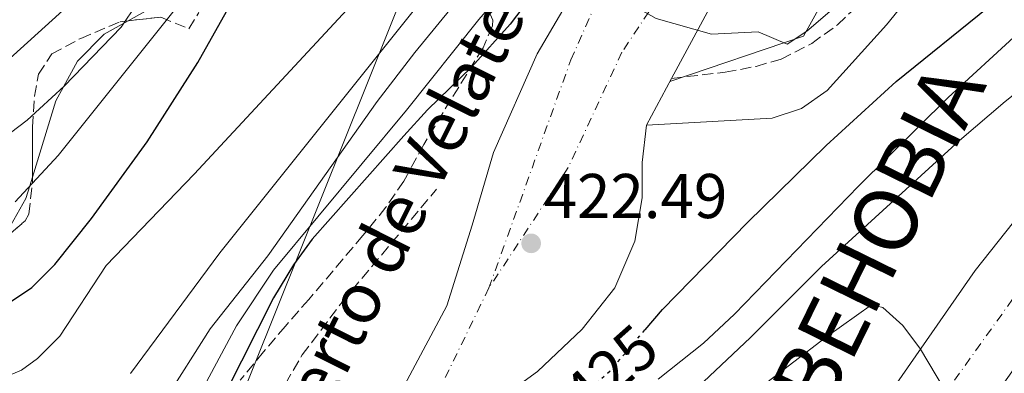
# Model space of a CAD drawing. Units: metres. Extents: x 610189 to 613622, y 4770963 to 4773331.
# Drawn here: x 613310 to 613466, y 4771507 to 4771563 of the extents above; entities that cross this region are included whole.
import ezdxf
from ezdxf.enums import TextEntityAlignment as Align

# ---------------------------------------------------------------- set-up
doc = ezdxf.new("R2010")
doc.units = ezdxf.units.M
doc.header["$MEASUREMENT"] = 0
for name, pattern in [('DGN Style 3', [2.435890702152634, 1.739921930109024, -0.6959687720436097]), ('DGN Style 4', [2.7856150101045474, 1.391937544087219, -0.6959687720436097, 0.001739921930109024, -0.6959687720436097]), ('DGN Style 5', [1.217945351076317, 0.5219765790327072, -0.6959687720436097])]:
    doc.linetypes.add(name, pattern=pattern)
for name, color, linetype, lineweight in [('Camino', 7, 'DGN Style 3', 0), ('Carretera', 9, 'Continuous', 0), ('Cota de curva de nivel directora', 7, 'Continuous', 0), ('Cota de punto acotado terreno', 7, 'Continuous', 0), ('Curva de nivel directora', 30, 'Continuous', 30), ('Curva de nivel directora no vista', 30, 'DGN Style 5', 30), ('Curva de nivel intermedia', 30, 'Continuous', 0), ('Eje de carretera', 7, 'DGN Style 4', 0), ('Línea  de muro-pared o tapia', 1, 'Continuous', 13), ('Línea de asfalto', 7, 'Continuous', 13), ('Línea de cambio de uso (parcela vista)', 92, 'Continuous', 0), ('Línea telefónica', 7, 'Continuous', 0), ('Margen derecho', 7, 'Continuous', 0), ('Punto acotado terreno (símbolo)', 7, 'Continuous', 0), ('Texto de Carretera Interés General', 1, 'Continuous', 0), ('Texto de Carretera Red Local', 1, 'Continuous', 0), ('Vaguada', 142, 'DGN Style 3', 13), ('Zona arbolada', 92, 'DGN Style 3', 0)]:
    doc.layers.add(name, color=color, linetype=linetype, lineweight=lineweight)
doc.styles.add('Style-Arial', font='arial.ttf')

# ---------------------------------------------------------------- blocks, each defined once
blk = doc.blocks.new('5PATER')
at = {"layer": 'Punto acotado terreno (símbolo)', "linetype": 'Continuous', "lineweight": 0}
h = blk.add_hatch(color=51, dxfattribs=at)
edge = h.paths.add_edge_path()
edge.add_ellipse((0, 0), major_axis=(-0.1095731443231308, -0.1110710700762829), ratio=0.9994222409660317, start_angle=0, end_angle=360)

msp = doc.modelspace()

# ---------------------------------------------------------------- linework, layer by layer
at = {"layer": 'Camino', "color": 7, "linetype": 'DGN Style 3', "lineweight": 0}
msp.add_polyline3d([(613413.3700000015, 4771553.660000003, 421.3099999999976), (613421.8799999985, 4771554.640000001, 421.1499999999942), (613426.7800000003, 4771555.560000001, 421.4700000000013), (613430.7600000012, 4771556.720000002, 421.0299999999988), (613435.6000000003, 4771559.2, 420.6300000000048), (613439.6900000006, 4771562.140000002, 420.7899999999937), (613442.6799999991, 4771564.960000001, 420.7700000000042), (613455.1700000016, 4771580.540000002, 418.1499999999942), (613464.2300000007, 4771591.020000001, 418.3500000000058), (613473.9299999992, 4771601.230000001, 418.1000000000058), (613481.1900000012, 4771608.100000001, 417.479999999996), (613486.4400000017, 4771612.720000002, 416.8099999999977), (613535.7199999986, 4771654.400000001, 411.8899999999994), (613554.2100000002, 4771671.460000004, 407.800000000003), (613564.1200000009, 4771681.279999999, 407.3600000000005), (613574.670000001, 4771692.340000002, 404.8999999999942), (613580.9200000007, 4771698.880000002, 403.3399999999966), (613593.9999999986, 4771713.119999999, 402.0099999999949), (613597.6000000017, 4771716.480000001, 401.0599999999978), (613606.329999998, 4771723.560000001, 399.7799999999988)], dxfattribs=at)
at = {"layer": 'Carretera', "color": 9, "linetype": 'Continuous', "lineweight": 0}
for points in [[(613365.5500000002, 4771494.88, 425.3300000000018), (613377.7100000018, 4771517.599999999, 422.9799999999959), (613381.7199999995, 4771530.399999999, 423.25), (613385.1200000015, 4771541.92, 423.8600000000006), (613392.0399999993, 4771557.519999999, 423.820000000007), (613411.32, 4771590.4, 423.1699999999983), (613427.7999999999, 4771623.680000001, 423.3699999999953), (613437.0400000003, 4771642.619999999, 422.0500000000029), (613442.1200000008, 4771652, 421.929999999993), (613444.8399999988, 4771659.52, 421.7200000000012), (613447.7600000025, 4771671.84, 421.9199999999983), (613448.0900000009, 4771673.440000001, 421.820000000007), (613449.0000000007, 4771677.749999999, 421.8000000000029), (613456.0799999973, 4771711.519999999, 419.3099999999977), (613460.9999999991, 4771754.880000001, 417.1999999999971), (613466.1600000003, 4771755.509999999, 415.7599999999948)], [(613445.2700000001, 4771499.84, 441.7400000000052), (613461.5500000013, 4771523.2, 438.5099999999948), (613479.5899999992, 4771545.920000001, 436.1600000000035), (613500.960000002, 4771569.2, 432.1999999999971), (613519.6400000014, 4771587.279999998, 431.25), (613543.0399999992, 4771607.359999999, 430), (613578.5699999996, 4771636.230000001, 426.1699999999983), (613596.5200000004, 4771651.040000001, 424.1300000000047), (613607.3900000001, 4771659.74, 421.8500000000058), (613607.6800000007, 4771642.330000001, 423.7700000000041), (613606.4400000024, 4771641.28, 423.8300000000018), (613584.3599999989, 4771623.600000001, 427.9400000000023), (613579.7299999997, 4771619.65, 428.179999999993), (613539.3199999998, 4771585.600000001, 433.2400000000052), (613522.5599999982, 4771570.160000001, 433.6300000000047), (613503.1499999979, 4771550.8, 434.8300000000018), (613487.6700000016, 4771533.279999998, 438.3600000000006), (613471.5500000014, 4771513.040000001, 439.1199999999953), (613457.4699999997, 4771493.28, 440.570000000007)], [(613477.0000000009, 4771653.600000001, 411.3500000000058), (613464.8399999992, 4771638.079999999, 413.1499999999942), (613445.0399999999, 4771608.720000001, 415.9799999999959), (613419.3999999979, 4771564.800000002, 419.8399999999965), (613413.3700000019, 4771553.660000001, 421.3099999999977), (613409.3599999998, 4771546.24, 421.8399999999965), (613408.6800000003, 4771540.319999999, 422.4799999999959), (613408.6800000003, 4771534.720000001, 423.1300000000047), (613407.5100000012, 4771527.84, 423.7899999999936), (613404.3500000007, 4771520.48, 424.1100000000006), (613399.1499999994, 4771513.92, 424.1499999999942), (613392.1099999986, 4771507.199999998, 424.2400000000052), (613382.4699999985, 4771500.24, 424.1399999999995)]]:
    msp.add_polyline3d(points, dxfattribs=at)
at = {"layer": 'Curva de nivel directora', "color": 30, "linetype": 'Continuous', "lineweight": 30, "flags": 128}
for points, elevation in [([(613307.6499999996, 4771517.7), (613311.8399999985, 4771520.550000002), (613315.4799999994, 4771524.160000003), (613321.32, 4771531.439999999), (613330.1600000003, 4771543.630000004), (613338.2000000001, 4771556.160000001), (613358.9899999994, 4771593.15), (613362.4800000008, 4771601.080000001), (613364.6899999991, 4771608.2), (613366.6399999983, 4771618.000000002), (613366.6399999983, 4771626.350000001), (613369.7400000007, 4771627.750000001), (613372.9300000003, 4771637.160000001), (613372.5999999995, 4771642.160000001), (613371.3799999991, 4771648.180000001), (613369.9199999995, 4771652.960000002), (613363.7399999992, 4771669.380000002), (613360.6799999992, 4771680.080000001)], 450), ([(613433.0399999988, 4771674.640000001), (613428.2399999998, 4771653.199999999), (613427.7699999983, 4771648.220000001), (613427.6399999985, 4771638), (613427.1499999991, 4771633.030000002), (613426.4000000004, 4771629.440000001), (613423.4400000009, 4771620.240000002), (613419.1200000005, 4771610.240000002), (613417.0399999993, 4771606.560000001), (613397.8399999992, 4771576.960000001), (613390.7600000004, 4771566.240000002), (613387.7599999985, 4771562.24), (613381.6599999988, 4771555.460000001), (613374.6499999991, 4771548.680000001), (613370.8799999984, 4771544.530000002), (613356.3200000006, 4771528.16), (613353.3799999993, 4771524.11), (613350.2000000007, 4771518.880000004), (613337.4699999992, 4771493.680000001)], 425), ([(613409.1699999992, 4771513.830000001), (613411.9199999986, 4771517.050000002), (613425.39, 4771530.800000001), (613437.9099999992, 4771543.029999999), (613448.9800000001, 4771553.160000001), (613463.5199999999, 4771564.880000004), (613509.0399999993, 4771603.760000001), (613521.3099999983, 4771613.52), (613534.4099999988, 4771623.300000001), (613542.7100000002, 4771628.890000002), (613550.8399999995, 4771633.600000001), (613577.7800000003, 4771647.600000001), (613588.3599999994, 4771652.32), (613591.1199999996, 4771651.600000001), (613593.3499999982, 4771648.430000002), (613594.8100000002, 4771643.600000001), (613595.8200000003, 4771638.660000001), (613597.6100000007, 4771634.220000003), (613599.2000000001, 4771632.32), (613603.4400000002, 4771628.720000002), (613605.7600000001, 4771629.28), (613607.8799999991, 4771630.520000001)], 425)]:
    msp.add_lwpolyline(points, dxfattribs=dict(at, elevation=elevation))
at = {"layer": 'Curva de nivel directora no vista', "color": 30, "linetype": 'DGN Style 5', "lineweight": 30, "elevation": 425, "flags": 128}
msp.add_lwpolyline([(613394.6299999994, 4771500.180000001), (613398.7199999997, 4771502.980000001), (613403.5999999992, 4771507.310000001), (613409.1699999992, 4771513.830000001)], dxfattribs=at)
at = {"layer": 'Curva de nivel intermedia', "color": 30, "linetype": 'Continuous', "lineweight": 0, "flags": 128}
for points, elevation in [([(613309.1800000007, 4771534.100000001), (613316.0400000005, 4771541.439999999), (613334.8400000005, 4771564.960000001), (613340.490000001, 4771573.000000001), (613343.0800000017, 4771577.279999998), (613347.7199999997, 4771586), (613351.9199999997, 4771595.439999999), (613355.3600000017, 4771605.04), (613356.7600000009, 4771610.369999998), (613357.6799999997, 4771615.279999999), (613358.280000001, 4771624.56), (613358.2400000007, 4771633.599999999), (613357.2400000015, 4771642.479999999), (613360.3300000007, 4771644.989999999), (613360.7000000017, 4771647.05), (613360.2800000014, 4771652.079999999), (613354.5999999996, 4771665.199999999), (613345.5700000017, 4771682.569999999), (613343.8200000015, 4771687.319999998), (613342.9200000007, 4771692.240000002), (613341.9200000016, 4771714.880000001), (613340.5800000007, 4771723.46), (613338.8799999995, 4771728.16), (613329.1200000007, 4771746.88)], 455.0000000000002), ([(613288.2000000012, 4771538.639999999), (613317.88, 4771565.439999999), (613324.7199999996, 4771575.439999999), (613324.0800000004, 4771579.34), (613327.4800000001, 4771582.8), (613329.560000001, 4771589.599999999), (613331.480000001, 4771603.84), (613332.9200000005, 4771610.319999999), (613335.4400000018, 4771617.439999999), (613337.7599999997, 4771627.84), (613338.8400000016, 4771633.439999999), (613339.520000001, 4771639.2), (613339.2800000019, 4771650.239999999), (613336.8400000011, 4771658.720000001), (613329.4800000006, 4771671.359999999), (613325.5600000002, 4771677.12), (613322.4000000019, 4771682.560000001), (613321.2400000017, 4771688.640000001), (613321.120000001, 4771696), (613320.4400000017, 4771703.039999999), (613319.0800000003, 4771709.039999999), (613316.0400000005, 4771715.119999998), (613312.52, 4771720.240000002), (613309.8400000001, 4771725.76)], 465.0000000000001), ([(613336.8299999998, 4771500.480000001), (613344.32, 4771514.449999998), (613350.1700000018, 4771523.279999999), (613371.320000001, 4771548.640000001), (613382.7600000006, 4771562.96), (613392.5599999996, 4771574.319999999), (613397.8700000005, 4771581.449999999), (613403.140000001, 4771589.970000001), (613406.4800000003, 4771596.480000001), (613413.53, 4771613.439999999), (613416.2100000001, 4771621.720000001), (613417.3500000001, 4771629.400000001), (613416.730000001, 4771638.279999999), (613415.800000001, 4771643.199999998), (613413.480000001, 4771650.800000001), (613409.2400000008, 4771659.359999999), (613409.5200000004, 4771670.800000001), (613408.2800000019, 4771677.279999998)], 430.0000000000001), ([(613459.0000000005, 4771677.27), (613455.6800000012, 4771664.16), (613450.88, 4771651.279999998), (613447.7199999995, 4771645.36), (613445.6400000007, 4771642.800000001), (613412.4800000018, 4771579.440000001), (613406.7300000007, 4771569.99), (613406.7100000005, 4771565.52), (613410.9200000018, 4771563.13), (613419.6800000013, 4771560.640000001), (613427.0799999997, 4771561.039999999), (613431.7000000001, 4771559.100000001), (613434.8, 4771561.119999998), (613439.9600000011, 4771565.52), (613444.4000000001, 4771567.909999999), (613444.7199999999, 4771568), (613446.6399999999, 4771566.560000001), (613451.040000001, 4771567.039999999), (613465.8800000002, 4771581.98), (613483.1600000005, 4771597.679999999)], 420), ([(613298.5200000011, 4771537.52), (613311.0800000007, 4771547.039999999), (613316.9600000014, 4771552.399999999), (613326.0400000006, 4771561.76), (613331.0000000005, 4771569.199999998), (613334.8000000003, 4771576.239999999), (613339.320000002, 4771582.640000001), (613337.5700000019, 4771586.590000001), (613336.4800000011, 4771591.359999998), (613337.8400000002, 4771597.76), (613345.8800000001, 4771613.12), (613347.1600000008, 4771618.24), (613348.6000000003, 4771628.08), (613348.9199999999, 4771637.680000001), (613348.7200000011, 4771646.399999999), (613347.6400000014, 4771653.199999999), (613345.0399999997, 4771659.039999999), (613347.1600000008, 4771661.149999999), (613342.4400000002, 4771668.559999999), (613340.0400000018, 4771673.92)], 460), ([(613327.5200000004, 4771506.88), (613341.6800000002, 4771525.999999999), (613372.3500000014, 4771564.300000002), (613376.7700000004, 4771570.329999999), (613385.8499999996, 4771588.470000001), (613391.8800000001, 4771603.439999999), (613393.8100000013, 4771611.499999999), (613395.8000000007, 4771623.02), (613396.240000001, 4771627.999999999), (613393.0300000012, 4771629.359999998), (613393.1600000008, 4771638.16), (613389.5700000012, 4771661.920000001), (613388.3600000021, 4771667.260000001)], 440.0000000000001), ([(613304.5200000004, 4771505.039999997), (613310.2000000001, 4771507.439999999), (613312.7500000002, 4771509.269999999), (613316.2800000019, 4771512.800000001), (613323.6400000001, 4771523.999999999), (613337.5899999999, 4771538.500000001), (613362.5600000012, 4771565.300000001), (613369.3600000007, 4771573.439999999), (613375.3200000019, 4771582.560000001), (613382.7600000006, 4771598.32), (613387.24, 4771606.880000002), (613386.9600000004, 4771609.57), (613385.2700000008, 4771612.92), (613383.4800000003, 4771619.039999999), (613382.0800000011, 4771628.16), (613380.9600000012, 4771641.039999999)], 445), ([(613607.9900000008, 4771623.539999999), (613579.650000001, 4771605.310000001), (613556.3600000005, 4771591.600000001), (613551.5599999992, 4771591.760000001), (613550.2100000014, 4771594.680000001), (613543.040000001, 4771607.359999999), (613541.4000000004, 4771609.760000001), (613537.0400000017, 4771608.24), (613518.3400000001, 4771596.439999999), (613491.6600000008, 4771578.67), (613479.4500000001, 4771569.980000001), (613468.300000001, 4771560.77), (613457.2700000004, 4771550.609999998), (613443.03, 4771536.560000001), (613423.3499999993, 4771516.320000002), (613418.4299999997, 4771511.679999999), (613411.2500000002, 4771505.999999999)], 430.0000000000001), ([(613608.1500000019, 4771614.470000001), (613602.4000000006, 4771610.76), (613579.4299999997, 4771595.09), (613551.0400000007, 4771576.480000001), (613513.3100000008, 4771550.62), (613508.7800000003, 4771546.970000001), (613504.5500000011, 4771545.84), (613502.3300000017, 4771549.859999999), (613495.8600000008, 4771563.65), (613493.4400000002, 4771565.84), (613489.4800000016, 4771565.680000001), (613486.0599999995, 4771564.76), (613481.7600000012, 4771562.24), (613466.2800000004, 4771550.000000001), (613459.0600000008, 4771543.82), (613437.1300000015, 4771523.86), (613425.8700000006, 4771512.600000001), (613416.5499999998, 4771503.84)], 435), ([(613332.9100000015, 4771502.560000001), (613340.1600000003, 4771513.999999999), (613349.2700000008, 4771525.539999999), (613366.6200000005, 4771550.01), (613372.5999999995, 4771557.759999999), (613388.7900000011, 4771577.520000001), (613392.0400000011, 4771582.119999998), (613394.4400000017, 4771586.55), (613396.3500000006, 4771591.180000001), (613397.8800000015, 4771595.949999999), (613401.9500000018, 4771613.320000002)], 435), ([(613457.9800000011, 4771502.13), (613452.8600000005, 4771510.730000001), (613450.0700000008, 4771514.479999999), (613446.8700000001, 4771517.359999998), (613445.110000001, 4771517.760000001), (613437.9200000004, 4771512.730000001), (613425.9700000011, 4771503.569999999)], 440.0000000000001)]:
    msp.add_lwpolyline(points, dxfattribs=dict(at, elevation=elevation))
at = {"layer": 'Eje de carretera', "color": 7, "linetype": 'DGN Style 4', "lineweight": 0}
for points in [[(613384.3799999988, 4771520.449999999, 422.9100000000035), (613397.3799999988, 4771556.570000002, 423.0099999999947), (613405.0900000001, 4771574.030000002, 422.1900000000024), (613423.7499999994, 4771608.530000002, 421.7500000000002), (613435.1099999986, 4771631.260000001, 421.350000000006), (613444.0399999982, 4771648.310000001, 421.1199999999956), (613450.9299999991, 4771669.42, 421.1300000000047), (613456.6099999987, 4771700.28, 419.3999999999942), (613461.8700000005, 4771728.970000002, 417.7899999999935), (613464.7100000012, 4771750.08, 416.4700000000012), (613466.1599999998, 4771755.51, 414.3899999999995)], [(613585.0699999991, 4771739.199999999, 399.5399999999937), (613561.5300000004, 4771725.400000002, 402.6900000000024), (613521.4699999993, 4771700.530000002, 406.8500000000058), (613489.8199999991, 4771677.390000001, 409.8800000000047), (613469.5399999993, 4771654.250000002, 412.0200000000042), (613446.4099999998, 4771622.580000001, 415.3800000000048), (613424.1400000005, 4771585.800000002, 418.5899999999966), (613405.479999999, 4771557.790000003, 421.5599999999978), (613396.9600000007, 4771539.530000002, 423.050000000003), (613384.3799999988, 4771520.449999999, 422.9100000000035)], [(613607.5199999993, 4771652.060000001, 422.6999999999972), (613566.0399999988, 4771617.540000001, 428.6600000000035), (613516.5499999997, 4771574.910000003, 432.5899999999967), (613477.6000000016, 4771532.7, 437.3800000000046), (613446.4499999998, 4771489.480000001, 442.6300000000046), (613415.62, 4771432.650000001, 448.1199999999955), (613396.5499999995, 4771388.400000001, 451.5399999999936), (613381.149999999, 4771309.11, 456.0599999999976), (613375.8799999985, 4771263.640000001, 460.1399999999994), (613373.8500000011, 4771231.17, 463.7899999999937)], [(613384.3799999988, 4771520.449999999, 422.9100000000035), (613375.8599999984, 4771502.99, 424.3099999999978), (613336.5899999985, 4771429.760000002, 430.3099999999976), (613323.1999999997, 4771393.630000002, 432.9600000000065), (613320.3599999989, 4771373.330000003, 434.800000000003), (613320.7600000012, 4771311.42, 440.050000000003), (613325.6299999994, 4771278.540000002, 442.3800000000048), (613327.659999999, 4771253.37, 443.8500000000059), (613328.0700000002, 4771229.630000002, 447.1100000000006), (613326.0399999984, 4771187.410000003, 450.4400000000023), (613319.5399999986, 4771140.730000002, 454.8099999999977), (613314.2700000004, 4771087.810000002, 459.6499999999941), (613308.6000000017, 4771040.720000002, 462.2200000000012), (613304.9400000006, 4771021.230000001, 464.6000000000058), (613306.979999999, 4771013.34, 465.3000000000029)]]:
    msp.add_polyline3d(points, dxfattribs=at)
at = {"layer": 'Línea  de muro-pared o tapia', "color": 1, "linetype": 'Continuous', "lineweight": 13}
msp.add_polyline3d([(613413.0999999996, 4771553.17, 421.3500000000058), (613434.3200000003, 4771560.32, 420.1199999999953), (613453.9199999999, 4771595.52, 416.1900000000023), (613452.8799999999, 4771596.640000001, 416.0800000000018), (613455.4000000004, 4771599.52, 415.8600000000006), (613452.3200000003, 4771602.24, 415.3500000000058), (613449.2400000002, 4771598.640000001, 415.9799999999959), (613442.6200000001, 4771604.59, 415.9700000000012)], dxfattribs=at)
at = {"layer": 'Línea de asfalto', "color": 7, "linetype": 'Continuous', "lineweight": 13, "extrusion": (0.04489489645689208, 0.08307235201249343, 0.995531733599305), "elevation": 424342.4737025595, "flags": 128}
msp.add_lwpolyline([(1728951.651476387, -4469293.500455281), (1728951.651476387, -4469301.972556557)], dxfattribs=at)
at = {"layer": 'Línea de asfalto', "color": 7, "linetype": 'Continuous', "lineweight": 13}
for points in [[(613413.3700000015, 4771553.660000003, 421.0399999999937), (613419.3999999975, 4771564.800000002, 419.8399999999965), (613445.0399999995, 4771608.720000001, 415.979999999996), (613464.8399999987, 4771638.08, 413.1499999999942), (613477.0000000002, 4771653.600000001, 411.3500000000058), (613489.079999997, 4771666.800000003, 410.4100000000036), (613503.6000000011, 4771678.080000001, 407.8800000000047), (613518.4400000006, 4771689.920000001, 406.229999999996), (613544.0799999981, 4771705.12, 403.2799999999988), (613572.6700000005, 4771721.170000001, 400.5099999999948), (613601.2800000008, 4771736.880000002, 398.8600000000007), (613606.0599999975, 4771739.850000001, 398.5299999999988)], [(613365.5499999997, 4771494.880000001, 425.3300000000018), (613377.7100000014, 4771517.600000001, 422.979999999996), (613381.719999999, 4771530.4, 423.25), (613385.1200000009, 4771541.92, 423.8600000000006), (613392.0399999989, 4771557.52, 423.8200000000071), (613411.3199999996, 4771590.400000001, 423.1699999999984), (613427.7999999995, 4771623.680000001, 423.3699999999953), (613437.0399999998, 4771642.62, 422.050000000003), (613442.1200000005, 4771652.000000001, 421.9299999999931), (613444.8399999982, 4771659.52, 421.7200000000012), (613447.760000002, 4771671.84, 421.9199999999983), (613448.0900000005, 4771673.440000001, 421.8200000000072)], [(613607.3899999995, 4771659.740000002, 421.8500000000058), (613596.5199999999, 4771651.040000002, 424.1300000000046), (613578.5699999991, 4771636.230000001, 426.1699999999984), (613543.0399999988, 4771607.359999999, 430.0000000000001), (613519.640000001, 4771587.279999999, 431.25), (613500.9600000014, 4771569.200000001, 432.199999999997), (613479.5899999987, 4771545.920000002, 436.1600000000037), (613461.5500000007, 4771523.200000001, 438.5099999999948), (613445.2699999998, 4771499.840000001, 441.7400000000052), (613428.7499999994, 4771474, 444.5899999999965), (613413.9499999981, 4771446.720000002, 447.8899999999995), (613402.4300000002, 4771419.840000002, 448.7200000000012), (613395.3500000014, 4771401.600000001, 449.9999999999999), (613388.0699999991, 4771378.480000001, 453.570000000007), (613381.6299999973, 4771355.360000002, 454.4199999999984), (613377.0300000019, 4771331.200000001, 454.9299999999931), (613372.4299999997, 4771303.279999999, 456.8300000000017), (613369.0700000002, 4771278.640000001, 459.3600000000007), (613366.1499999987, 4771253.2, 460.699999999997)], [(613382.4699999979, 4771500.240000002, 424.1399999999995), (613392.1099999981, 4771507.199999999, 424.2400000000054), (613399.149999999, 4771513.92, 424.1499999999943), (613404.3500000002, 4771520.480000001, 424.1100000000006), (613407.5100000007, 4771527.840000001, 423.7899999999936), (613408.6799999997, 4771534.720000001, 423.1300000000046), (613408.6799999997, 4771540.32, 422.4799999999959), (613409.3599999994, 4771546.240000002, 421.8399999999967)]]:
    msp.add_polyline3d(points, dxfattribs=at)
at = {"layer": 'Línea de cambio de uso (parcela vista)', "color": 92, "linetype": 'Continuous', "lineweight": 0}
for points in [[(613327.1354, 4771562.780400001, 459.9122999999963), (613329.8799999999, 4771564.32, 459.3600000000006), (613332.5599999996, 4771567.039999999, 459.2400000000052), (613332.7999999998, 4771572.720000001, 460.1199999999953), (613331.5599999996, 4771578.640000001, 461.2599999999948)], [(613311.9511000002, 4771538.005999999, 455.480899999995), (613315.6799999997, 4771550.08, 459.6399999999995), (613316.8899999997, 4771552.34, 460), (613319.0800000001, 4771556.4, 460.2899999999936), (613323.3200000003, 4771560.640000001, 460.679999999993), (613327.1354, 4771562.780400001, 459.9122999999963)], [(613307.0695000002, 4771527.891600001, 453.1111999999994), (613310.9199999999, 4771534.640000001, 454.570000000007), (613311.5199999996, 4771536.609999999, 455), (613311.9511000002, 4771538.005999999, 455.480899999995)]]:
    msp.add_polyline3d(points, dxfattribs=at)
at = {"layer": 'Línea telefónica', "color": 7, "linetype": 'Continuous', "lineweight": 0, "extrusion": (-0.05246774443128435, -0.1307260403081176, 0.9900292107709014), "elevation": -655515.6310706482, "flags": 128}
msp.add_lwpolyline([(-1208058.79861585, 4610208.012419898), (-1208058.79861585, 4610354.041650875)], dxfattribs=at)
at = {"layer": 'Margen derecho', "color": 7, "linetype": 'Continuous', "lineweight": 0}
msp.add_polyline3d([(613606.7999999995, 4771695.420000002, 409.2400000000054), (613600.0499999992, 4771690.939999999, 409.1900000000023), (613575.8199999998, 4771675.790000002, 409.4600000000063), (613569.6799999998, 4771672.000000001, 409.6799999999931), (613556.3999999984, 4771662.640000001, 409.949999999997), (613548.3899999998, 4771656.710000004, 411.8300000000019), (613542.6000000006, 4771652.080000001, 413.5500000000029), (613528.6799999999, 4771639.840000002, 414.5800000000019), (613510.879999999, 4771624.720000001, 414.9700000000012), (613495.2199999993, 4771612.290000001, 416.6300000000047), (613485.4800000006, 4771603.630000002, 418.7799999999989), (613473.0300000006, 4771591.550000001, 419.5099999999949), (613462.6799999995, 4771580.880000002, 419.529999999999), (613447.4400000002, 4771562.16, 421.6399999999995), (613438.0399999989, 4771551.76, 422.9400000000023), (613433.9599999996, 4771548.880000001, 423.3699999999953), (613429.3199999994, 4771547.360000002, 423.199999999997), (613409.3599999994, 4771546.240000002, 421.8399999999967)], dxfattribs=at)
at = {"layer": 'Vaguada', "color": 142, "linetype": 'DGN Style 3', "lineweight": 13}
msp.add_polyline3d([(613347.1500000004, 4771496.880000001, 423.8699999999953), (613354.75, 4771509.84, 423.6600000000035), (613361.0700000003, 4771518.199999999, 423.570000000007), (613376.04, 4771536.08, 424.0299999999989)], dxfattribs=at)
at = {"layer": 'Zona arbolada', "color": 92, "linetype": 'DGN Style 3', "lineweight": 0}
for points in [[(613378.733, 4771571.8004, 443.9201999999932), (613379.2000000002, 4771571.199999999, 443.6399999999995), (613383.2800000003, 4771566.800000001, 439.8999999999942), (613385, 4771562.91, 437.1100000000006), (613384.9199999999, 4771562, 436.6000000000058), (613383.4400000004, 4771558.480000001, 435.9600000000065), (613378.3600000005, 4771550.32, 434.8399999999965), (613374.04, 4771543.199999999, 434.5599999999977), (613370.8799999999, 4771537.359999999, 434.8800000000047), (613368.04, 4771533.25, 434.5800000000018), (613364.3899999997, 4771528.76, 434.3999999999942), (613355.7999999998, 4771518.640000001, 436.1000000000058), (613352.0800000001, 4771514.4, 436.0800000000018), (613348.6299999999, 4771510.32, 437.5399999999936), (613344.9100000003, 4771505.84, 437.6600000000035)], [(613383.2800000003, 4771566.800000001, 439.8999999999942), (613385, 4771562.91, 437.1100000000006), (613384.9199999999, 4771562, 436.6000000000058), (613383.4400000004, 4771558.480000001, 435.9600000000065), (613378.3600000005, 4771550.32, 434.8399999999965), (613374.04, 4771543.199999999, 434.5599999999977), (613370.8799999999, 4771537.359999999, 434.8800000000047), (613368.04, 4771533.25, 434.5800000000018), (613364.3899999997, 4771528.76, 434.3999999999942), (613355.7999999998, 4771518.640000001, 436.1000000000058), (613352.0800000001, 4771514.4, 436.0800000000018), (613348.6299999999, 4771510.32, 437.5399999999936), (613344.9100000003, 4771505.84, 437.6600000000035)], [(613304.7400000002, 4771525.890000001, 457.3300000000018), (613310.7800000003, 4771531.08, 458.4400000000023), (613311.3600000005, 4771532.16, 458.679999999993), (613311.9500000002, 4771537, 459.8000000000029), (613311.9600000001, 4771545.92, 461.4199999999983), (613312.2800000003, 4771550.84, 462.1499999999942), (613312.8799999999, 4771554.32, 462.6399999999995), (613315.04, 4771557.52, 463), (613319.5999999996, 4771560, 462.320000000007), (613325.8799999999, 4771562.640000001, 458.6600000000035), (613332.3200000003, 4771563.359999999, 457.4400000000023), (613336.7599999999, 4771561.52, 457.4199999999983), (613338.3600000005, 4771564.08, 458.0200000000041)], [(613327.1354, 4771562.780400001, 458.4222000000009), (613332.3200000003, 4771563.359999999, 457.4400000000023), (613336.7599999999, 4771561.52, 457.4199999999983), (613338.3600000005, 4771564.08, 458.0200000000041)], [(613311.9511000002, 4771538.005999999, 459.9826999999932), (613311.9600000001, 4771545.92, 461.4199999999983), (613312.2800000003, 4771550.84, 462.1499999999942), (613312.8799999999, 4771554.32, 462.6399999999995), (613315.04, 4771557.52, 463), (613319.5999999996, 4771560, 462.320000000007), (613325.8799999999, 4771562.640000001, 458.6600000000035), (613327.1354, 4771562.780400001, 458.4222000000009)], [(613307.0695000002, 4771527.891600001, 457.7581000000064), (613310.7800000003, 4771531.08, 458.4400000000023), (613311.3600000005, 4771532.16, 458.679999999993), (613311.9500000002, 4771537, 459.8000000000029), (613311.9511000002, 4771538.005999999, 459.9826999999932)]]:
    msp.add_polyline3d(points, dxfattribs=at)

# ---------------------------------------------------------------- block references
at = {"layer": 'Punto acotado terreno (símbolo)', "color": 7, "linetype": 'Continuous', "lineweight": 0, "xscale": 10, "yscale": 10, "zscale": 10}
msp.add_blockref('5PATER', (613391.0799999977, 4771527.520000001, 422.4900000000052), dxfattribs=at)

# ---------------------------------------------------------------- texts
at = {"layer": 'Cota de curva de nivel directora', "color": 7, "linetype": 'Continuous', "lineweight": 0, "style": 'Style-Arial'}
msp.add_text('425', height=7.000000000000002, rotation=41.52632000000001, dxfattribs=at).set_placement((613403.638110294, 4771507.342222513, 425), align=Align.MIDDLE_CENTER)
at = {"layer": 'Cota de punto acotado terreno', "color": 7, "linetype": 'Continuous', "lineweight": 0, "style": 'Style-Arial'}
msp.add_text('422.49', height=7.000000000000002, dxfattribs=at).set_placement((613393.0599999985, 4771531.52, 422.4900000000052))
at = {"layer": 'Texto de Carretera Interés General', "color": 1, "linetype": 'Continuous', "lineweight": 0, "style": 'Style-Arial'}
msp.add_text('N-121A PAMPLONA-BEHOBIA', height=10, rotation=63.92433, dxfattribs=at).set_placement((613418.5243899024, 4771472.200591751, 448.1399999999995), align=Align.MIDDLE_CENTER)
at = {"layer": 'Texto de Carretera Red Local', "color": 1, "linetype": 'Continuous', "lineweight": 0, "style": 'Style-Arial'}
msp.add_text('NA-1210 Puerto de Velate (Antigua Ctr)', height=8, rotation=63.30858, dxfattribs=at).set_placement((613372.9164569554, 4771537.793291953, 424.4900000000052), align=Align.MIDDLE_CENTER)

doc.saveas('drawing.dxf')
